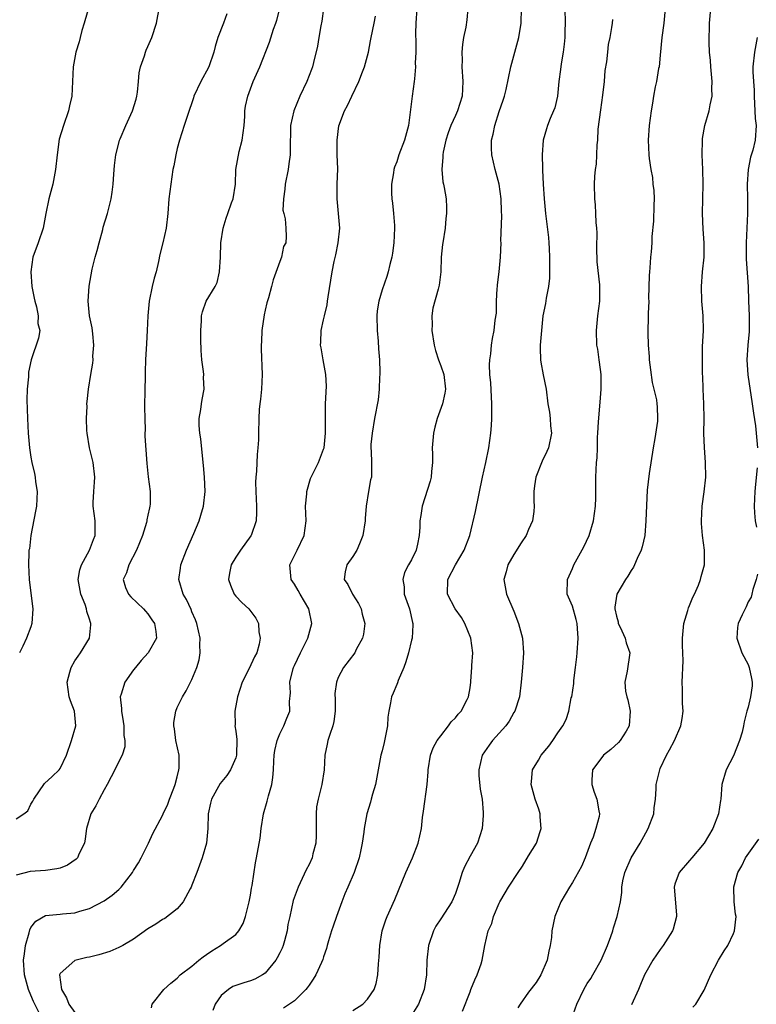
# Model space of a CAD drawing. Units: inches. Extents: x 2556000 to 2559000, y 1548000 to 1551000.
# Drawn here: x 2556815 to 2556916, y 1549087 to 1549221 of the extents above; entities that cross this region are included whole.
import ezdxf

# ---------------------------------------------------------------- set-up
doc = ezdxf.new("R2010")
doc.units = ezdxf.units.IN
doc.header["$MEASUREMENT"] = 0
doc.layers.add('LD25561548_2ft', color=135, linetype='Continuous')

msp = doc.modelspace()

# ---------------------------------------------------------------- linework, layer by layer
at = {"layer": 'LD25561548_2ft'}
for points, elevation in [([(2556815, 1549112.34), (2556816.02, 1549113), (2556816.57, 1549113.43), (2556817, 1549114.31), (2556817.27, 1549114.73), (2556817.4, 1549115), (2556818.87, 1549117.13), (2556819.92, 1549118.08), (2556820.87, 1549119), (2556821, 1549119.18), (2556821.86, 1549121), (2556822.56, 1549123), (2556823.12, 1549125), (2556822.96, 1549127), (2556822.42, 1549128.42), (2556822.24, 1549129), (2556821.96, 1549131), (2556822.33, 1549132.33), (2556822.5, 1549133), (2556823, 1549133.88), (2556823.45, 1549134.55), (2556823.78, 1549135), (2556824.99, 1549137.01), (2556825.21, 1549138.79), (2556825.2, 1549139), (2556825.13, 1549139.13), (2556825, 1549139.6), (2556824.65, 1549140.65), (2556824.61, 1549141), (2556824.4, 1549141.6), (2556823.83, 1549143), (2556823.48, 1549145), (2556823.68, 1549146.32), (2556823.9, 1549147), (2556825.03, 1549149), (2556825.54, 1549150.46), (2556825.77, 1549151), (2556825.79, 1549151.79), (2556825.77, 1549153), (2556825.52, 1549155), (2556825.52, 1549155.52), (2556825.59, 1549157), (2556825.71, 1549158.29), (2556825.72, 1549159), (2556825.49, 1549161), (2556825.02, 1549162.98), (2556824.68, 1549165), (2556824.63, 1549165.37), (2556824.61, 1549167), (2556824.68, 1549168.68), (2556824.66, 1549169), (2556824.68, 1549169.32), (2556824.85, 1549171), (2556825.17, 1549173), (2556825.47, 1549174.53), (2556825.5, 1549175), (2556825.48, 1549175.48), (2556825.62, 1549177), (2556825.47, 1549178.53), (2556825.37, 1549179.37), (2556825.03, 1549181), (2556824.84, 1549183), (2556824.96, 1549185.04), (2556825.38, 1549187.38), (2556825.79, 1549189), (2556826.06, 1549189.94), (2556826.31, 1549191), (2556826.81, 1549192.81), (2556826.88, 1549193.12), (2556827.45, 1549195), (2556827.97, 1549197), (2556828.12, 1549197.88), (2556828.25, 1549199), (2556828.34, 1549200.34), (2556828.44, 1549201.56), (2556828.6, 1549203), (2556829, 1549204.61), (2556829.11, 1549205), (2556829.19, 1549205.19), (2556829.98, 1549207), (2556830.9, 1549209), (2556831.38, 1549210.62), (2556831.48, 1549211), (2556831.56, 1549211.56), (2556831.72, 1549213), (2556831.81, 1549214.19), (2556831.97, 1549215), (2556832.51, 1549216.51), (2556832.64, 1549217), (2556832.73, 1549217.27), (2556833, 1549217.81), (2556833.53, 1549219), (2556834.14, 1549221), (2556834.88, 1549225)], 7190), ([(2556825, 1549223.5), (2556824.28, 1549221), (2556823.97, 1549219.97), (2556823.71, 1549219), (2556823.59, 1549218.41), (2556823.15, 1549217), (2556822.78, 1549215), (2556822.59, 1549211), (2556822.29, 1549209.71), (2556822.16, 1549209), (2556821.45, 1549207), (2556820.88, 1549205.12), (2556820.58, 1549203), (2556820.37, 1549201), (2556819.98, 1549199), (2556819.45, 1549197), (2556819.05, 1549195), (2556818.68, 1549193), (2556818.01, 1549191), (2556817.27, 1549189), (2556816.97, 1549187), (2556817.13, 1549185), (2556817.44, 1549183.44), (2556817.54, 1549183), (2556817.78, 1549182.22), (2556818.01, 1549181), (2556817.96, 1549179.96), (2556818.21, 1549179), (2556818.06, 1549177.94), (2556817.02, 1549174.98), (2556816.68, 1549173.32), (2556816.68, 1549172.68), (2556816.5, 1549171), (2556816.46, 1549169.54), (2556816.52, 1549167), (2556816.63, 1549165), (2556816.81, 1549163), (2556817, 1549161.73), (2556817.13, 1549161), (2556817.49, 1549159.49), (2556817.57, 1549159), (2556817.65, 1549158.35), (2556817.86, 1549157), (2556817.75, 1549155), (2556817.65, 1549154.35), (2556816.98, 1549151), (2556816.79, 1549149.21), (2556816.73, 1549149), (2556816.7, 1549148.7), (2556816.66, 1549147), (2556816.76, 1549145), (2556817, 1549143.15), (2556817.26, 1549141), (2556817.14, 1549139), (2556817, 1549138.53), (2556816.41, 1549137), (2556815.88, 1549135.88), (2556815.45, 1549135)], 7192), ([(2556843.75, 1549222.25), (2556843.3, 1549221), (2556842.56, 1549219), (2556842.2, 1549217.8), (2556842, 1549217), (2556841.3, 1549215), (2556841, 1549214.42), (2556840.47, 1549213.53), (2556840.2, 1549213), (2556839.25, 1549211), (2556839.2, 1549210.8), (2556838.39, 1549208.39), (2556837.96, 1549207), (2556837.31, 1549205), (2556837, 1549203.84), (2556836.8, 1549203), (2556836.52, 1549201.48), (2556836.41, 1549201), (2556836.1, 1549199), (2556835.86, 1549197), (2556835.72, 1549195), (2556835.47, 1549193), (2556835.01, 1549190.99), (2556834.61, 1549189.39), (2556834.45, 1549188.45), (2556834.11, 1549187), (2556833.86, 1549186.14), (2556833.58, 1549185), (2556833.17, 1549183), (2556832.99, 1549181), (2556832.89, 1549179), (2556832.78, 1549177.22), (2556832.67, 1549175), (2556832.62, 1549173.38), (2556832.61, 1549172.61), (2556832.57, 1549171), (2556832.54, 1549168.54), (2556832.55, 1549167), (2556832.6, 1549165.4), (2556832.57, 1549165), (2556832.57, 1549164.57), (2556832.85, 1549160.85), (2556833.04, 1549159.04), (2556833.3, 1549157), (2556833.28, 1549155.28), (2556833.27, 1549155), (2556833.21, 1549154.79), (2556833, 1549153.79), (2556832.85, 1549153.15), (2556832.83, 1549153), (2556832.79, 1549152.79), (2556832.24, 1549151), (2556831.43, 1549149), (2556830.37, 1549147), (2556830.07, 1549145.93), (2556829.63, 1549145), (2556829.93, 1549143.93), (2556830.33, 1549143), (2556830.65, 1549142.65), (2556832.37, 1549141), (2556832.66, 1549140.66), (2556833, 1549140.31), (2556833.51, 1549139.51), (2556833.89, 1549139), (2556834.09, 1549137.91), (2556834.17, 1549137), (2556833.04, 1549135), (2556832.05, 1549133.95), (2556831.27, 1549133), (2556831, 1549132.66), (2556829.83, 1549131), (2556829.35, 1549129.35), (2556829.22, 1549129), (2556829.37, 1549127.37), (2556829.37, 1549127), (2556829.59, 1549125.59), (2556829.71, 1549125), (2556829.71, 1549123.71), (2556829.85, 1549123), (2556829.83, 1549122.17), (2556829.46, 1549121), (2556829, 1549120.15), (2556828.48, 1549119), (2556827.95, 1549118.05), (2556827.42, 1549117), (2556827, 1549116.29), (2556826.33, 1549115), (2556825.89, 1549114.11), (2556825.21, 1549113), (2556824.61, 1549111), (2556824.43, 1549109.57), (2556824.31, 1549109), (2556823.6, 1549107.6), (2556823.37, 1549107), (2556823.19, 1549106.81), (2556822, 1549106), (2556821, 1549105.6), (2556820.53, 1549105.47), (2556819, 1549105.24), (2556816.89, 1549105.11), (2556815, 1549104.62)], 7188), ([(2556818.1, 1549085.9), (2556817.37, 1549087.37), (2556816.77, 1549088.77), (2556816.69, 1549089), (2556816.14, 1549091), (2556816.01, 1549093), (2556816.11, 1549093.89), (2556816.26, 1549095), (2556816.75, 1549096.75), (2556816.84, 1549097.16), (2556817, 1549097.46), (2556817.66, 1549098.34), (2556819, 1549099.1), (2556821, 1549099.28), (2556821.34, 1549099.34), (2556823, 1549099.46), (2556823.69, 1549099.69), (2556825, 1549100.06), (2556827, 1549101.1), (2556828.1, 1549101.9), (2556829, 1549102.68), (2556829.33, 1549103), (2556830.88, 1549105), (2556831, 1549105.24), (2556831.68, 1549106.32), (2556832.08, 1549107), (2556833.05, 1549109), (2556833.67, 1549110.33), (2556835, 1549112.78), (2556835.08, 1549113), (2556835.69, 1549114.31), (2556835.92, 1549115), (2556836.51, 1549116.51), (2556836.72, 1549117), (2556837, 1549118.04), (2556837.23, 1549119), (2556837.25, 1549119.25), (2556837.24, 1549121), (2556836.82, 1549123), (2556836.63, 1549124.63), (2556836.54, 1549125), (2556836.52, 1549125.48), (2556836.79, 1549127), (2556837, 1549127.52), (2556837.71, 1549129), (2556838.2, 1549129.8), (2556839, 1549131.33), (2556839.65, 1549133), (2556839.98, 1549134.02), (2556840.12, 1549135), (2556840.09, 1549136.09), (2556840.13, 1549137), (2556839.68, 1549139), (2556839.5, 1549139.5), (2556839, 1549140.59), (2556838.89, 1549140.89), (2556838.26, 1549142.26), (2556837.8, 1549143), (2556837.2, 1549145), (2556837.44, 1549146.56), (2556837.49, 1549147), (2556838.28, 1549149), (2556839.28, 1549151.28), (2556839.98, 1549153), (2556840.2, 1549153.8), (2556840.59, 1549155), (2556840.82, 1549157), (2556840.73, 1549159), (2556840.58, 1549160.58), (2556840.56, 1549161), (2556840.21, 1549164.21), (2556840.07, 1549165), (2556839.98, 1549166.02), (2556839.99, 1549167), (2556840.22, 1549168.22), (2556840.3, 1549169), (2556840.4, 1549169.6), (2556840.67, 1549171), (2556840.59, 1549172.59), (2556840.61, 1549173), (2556840.57, 1549173.43), (2556840.36, 1549175), (2556840.27, 1549176.27), (2556840.2, 1549177.8), (2556840.21, 1549179), (2556840.31, 1549180.31), (2556840.31, 1549181), (2556840.44, 1549181.56), (2556840.96, 1549183), (2556842.18, 1549185), (2556842.46, 1549185.55), (2556842.79, 1549187), (2556842.9, 1549189), (2556842.97, 1549191), (2556843.27, 1549193), (2556843.66, 1549194.34), (2556843.89, 1549195), (2556844.42, 1549196.42), (2556844.62, 1549197), (2556844.94, 1549199), (2556845.01, 1549201), (2556845.47, 1549203.47), (2556845.88, 1549205), (2556846.14, 1549207), (2556846.23, 1549208.23), (2556846.25, 1549209), (2556846.34, 1549209.66), (2556846.63, 1549211), (2556847, 1549212), (2556847.39, 1549213), (2556848.27, 1549215), (2556849.62, 1549218.38), (2556850.17, 1549220.17), (2556850.47, 1549221), (2556850.6, 1549221.4), (2556851, 1549223)], 7186), ([(2556857, 1549223), (2556856.75, 1549221.25), (2556856.61, 1549220.61), (2556856.35, 1549219), (2556856.18, 1549217.82), (2556855.62, 1549215.62), (2556855.48, 1549215), (2556855.33, 1549214.67), (2556854.7, 1549213), (2556853.74, 1549211), (2556852.91, 1549209), (2556852.47, 1549207), (2556852.45, 1549205.55), (2556852.43, 1549205), (2556852.42, 1549203), (2556852.23, 1549201.77), (2556852.13, 1549201), (2556851.74, 1549199), (2556851.71, 1549198.29), (2556851.51, 1549197), (2556851.44, 1549195.44), (2556851.54, 1549195), (2556851.74, 1549194.26), (2556851.84, 1549193), (2556851.86, 1549191.86), (2556851.83, 1549191), (2556851.53, 1549190.47), (2556851.23, 1549189), (2556851, 1549188.42), (2556850.08, 1549185.92), (2556849.88, 1549185), (2556849.46, 1549183.46), (2556849.23, 1549182.77), (2556849, 1549181.79), (2556848.86, 1549181.14), (2556848.57, 1549179), (2556848.51, 1549177.49), (2556848.46, 1549177), (2556848.45, 1549176.45), (2556848.61, 1549173), (2556848.51, 1549171), (2556848.37, 1549169.63), (2556848.28, 1549169), (2556848.21, 1549168.21), (2556848.13, 1549167), (2556848.08, 1549165), (2556848.08, 1549164.08), (2556848.02, 1549163), (2556847.91, 1549162.09), (2556847.81, 1549159.81), (2556847.72, 1549159), (2556847.69, 1549158.31), (2556847.73, 1549157), (2556847.84, 1549155), (2556847.84, 1549154.16), (2556847.76, 1549153), (2556847.08, 1549151), (2556847.05, 1549150.95), (2556845.63, 1549149), (2556845, 1549148.06), (2556844.35, 1549147), (2556844.13, 1549145.87), (2556844, 1549145), (2556844.25, 1549144.25), (2556844.78, 1549143), (2556845, 1549142.71), (2556845.84, 1549141.84), (2556846.76, 1549141), (2556847.74, 1549139.74), (2556848.08, 1549139), (2556848.13, 1549137.87), (2556848.31, 1549137), (2556848.17, 1549136.17), (2556847.88, 1549135), (2556847.57, 1549134.43), (2556846.84, 1549132.84), (2556845.87, 1549131), (2556845.21, 1549129), (2556844.85, 1549127), (2556844.89, 1549125.11), (2556844.88, 1549125), (2556845, 1549124.27), (2556845.14, 1549123.14), (2556845.1, 1549121), (2556845, 1549120.63), (2556844.28, 1549119), (2556843.76, 1549118.24), (2556842.85, 1549117.15), (2556841.68, 1549115), (2556841.55, 1549114.46), (2556841.23, 1549113), (2556841.17, 1549111), (2556840.99, 1549109), (2556840.42, 1549107), (2556839.68, 1549105), (2556839, 1549103.24), (2556838.9, 1549103), (2556838.75, 1549102.75), (2556837.79, 1549101), (2556837, 1549100.03), (2556835.28, 1549098.72), (2556835, 1549098.57), (2556834.05, 1549097.95), (2556833, 1549097.31), (2556831, 1549095.88), (2556829.54, 1549095), (2556829, 1549094.73), (2556827.8, 1549094.2), (2556826.27, 1549093.73), (2556825, 1549093.42), (2556824.64, 1549093.36), (2556823, 1549092.99), (2556821, 1549091.21), (2556820.93, 1549091), (2556821.2, 1549089), (2556821.88, 1549087.88), (2556822.2, 1549087), (2556823, 1549085.86)], 7184), ([(2556833.48, 1549086.52), (2556833.58, 1549087), (2556835.16, 1549089), (2556836.13, 1549089.87), (2556837, 1549090.58), (2556837.41, 1549091), (2556839, 1549092.2), (2556839.94, 1549093), (2556840.53, 1549093.47), (2556841, 1549093.8), (2556841.73, 1549094.27), (2556842.92, 1549095), (2556843.27, 1549095.27), (2556845, 1549096.5), (2556845.42, 1549097), (2556845.99, 1549098.01), (2556846.31, 1549099), (2556846.84, 1549101), (2556847, 1549101.89), (2556847.14, 1549102.86), (2556847.22, 1549103.22), (2556847.69, 1549106.31), (2556847.84, 1549107), (2556848.32, 1549109.68), (2556848.48, 1549111), (2556848.79, 1549113), (2556849.28, 1549114.72), (2556849.45, 1549115.45), (2556849.9, 1549117), (2556850.05, 1549117.95), (2556850.15, 1549119), (2556850.2, 1549120.2), (2556850.25, 1549121), (2556850.34, 1549121.66), (2556850.63, 1549123), (2556851, 1549123.93), (2556851.55, 1549125), (2556851.95, 1549126.05), (2556852.36, 1549127), (2556852.35, 1549128.35), (2556852.47, 1549129.53), (2556852.4, 1549131), (2556852.83, 1549132.83), (2556852.88, 1549133), (2556853, 1549133.27), (2556853.83, 1549135), (2556854.85, 1549137), (2556855.37, 1549139), (2556854.97, 1549141), (2556853.8, 1549143), (2556853.51, 1549143.51), (2556853, 1549144.36), (2556852.55, 1549145), (2556852.37, 1549147), (2556853.36, 1549149), (2556854.32, 1549151), (2556854.59, 1549153), (2556854.54, 1549155), (2556854.69, 1549156.69), (2556854.69, 1549157), (2556855.22, 1549158.78), (2556856.28, 1549161), (2556857, 1549162.81), (2556857.05, 1549163), (2556857.27, 1549165), (2556857.25, 1549167.25), (2556857.27, 1549169), (2556857.39, 1549171.39), (2556857.32, 1549173), (2556856.94, 1549175), (2556856.65, 1549176.65), (2556856.57, 1549177), (2556856.6, 1549177.4), (2556856.67, 1549179), (2556857, 1549180.46), (2556857.11, 1549181), (2556857.47, 1549182.53), (2556857.52, 1549183), (2556857.61, 1549183.61), (2556858.17, 1549187), (2556858.44, 1549188.44), (2556858.67, 1549189.33), (2556858.99, 1549191), (2556859.23, 1549193), (2556859.04, 1549195), (2556858.83, 1549197), (2556858.85, 1549199), (2556858.92, 1549201.08), (2556858.85, 1549203), (2556858.84, 1549205), (2556859.06, 1549206.94), (2556859.83, 1549209), (2556860.26, 1549209.74), (2556860.83, 1549211), (2556861.82, 1549213), (2556862.31, 1549214.31), (2556862.59, 1549215), (2556863.11, 1549217), (2556863.42, 1549218.58), (2556863.48, 1549219), (2556863.91, 1549221), (2556864.07, 1549221.93)], 7182), ([(2556869.75, 1549223), (2556869.59, 1549221), (2556869.56, 1549219.56), (2556869.6, 1549218.4), (2556869.59, 1549217), (2556869.52, 1549215.52), (2556869.53, 1549215), (2556869.39, 1549213.39), (2556869.38, 1549213), (2556869.1, 1549211), (2556868.61, 1549207), (2556868.06, 1549205), (2556867.29, 1549203), (2556867, 1549202.05), (2556866.69, 1549201.31), (2556866.61, 1549201), (2556866.55, 1549200.55), (2556866.26, 1549199), (2556866.25, 1549197.75), (2556866.3, 1549197), (2556866.41, 1549196.41), (2556866.56, 1549195), (2556866.66, 1549193.34), (2556866.7, 1549193), (2556866.59, 1549191), (2556866.42, 1549189.58), (2556866.3, 1549189), (2556866.02, 1549188.02), (2556865.82, 1549187), (2556865.63, 1549186.37), (2556865, 1549184.55), (2556864.52, 1549183), (2556864.3, 1549181.7), (2556864.25, 1549181), (2556864.31, 1549179), (2556864.45, 1549177.55), (2556864.5, 1549176.5), (2556864.61, 1549175), (2556864.67, 1549173.33), (2556864.67, 1549173), (2556864.63, 1549172.63), (2556864.6, 1549171), (2556864.45, 1549169.55), (2556863.97, 1549167), (2556863.64, 1549165), (2556863.46, 1549163.46), (2556863.45, 1549163), (2556863.51, 1549162.49), (2556863.54, 1549161), (2556863.54, 1549159.54), (2556863.52, 1549159), (2556863.38, 1549158.62), (2556863.15, 1549157), (2556862.83, 1549155), (2556862.68, 1549153.32), (2556862.67, 1549153), (2556862.37, 1549151), (2556861.88, 1549149.88), (2556861.52, 1549149), (2556861, 1549148.14), (2556860.15, 1549147), (2556859.94, 1549146.06), (2556859.82, 1549145), (2556860.31, 1549144.31), (2556860.96, 1549143), (2556861.74, 1549141.74), (2556862.11, 1549141), (2556862.27, 1549140.27), (2556862.61, 1549139), (2556862.46, 1549137.54), (2556862.32, 1549137), (2556861.46, 1549135.46), (2556861.24, 1549135), (2556859.73, 1549133), (2556859, 1549131.62), (2556858.75, 1549131), (2556858.55, 1549129.45), (2556858.57, 1549128.57), (2556858.56, 1549127), (2556858.38, 1549125.62), (2556858.25, 1549125), (2556857.84, 1549123.84), (2556857.59, 1549123), (2556857.5, 1549122.5), (2556857.16, 1549121), (2556857.05, 1549119), (2556856.74, 1549117), (2556856.66, 1549116.66), (2556856.23, 1549115), (2556856.04, 1549113.96), (2556855.96, 1549113), (2556855.99, 1549111.99), (2556855.98, 1549110.02), (2556855.93, 1549109), (2556855.53, 1549107.53), (2556855.41, 1549107), (2556855, 1549106.08), (2556854.63, 1549105.37), (2556853.52, 1549103), (2556852.85, 1549101.15), (2556852.36, 1549099), (2556852.12, 1549097.88), (2556852.01, 1549097), (2556851.66, 1549095.66), (2556851.47, 1549095), (2556851.33, 1549094.67), (2556851, 1549094), (2556850.67, 1549093.33), (2556850.48, 1549093), (2556849, 1549091.23), (2556848.66, 1549091), (2556847.58, 1549090.42), (2556847, 1549090.18), (2556846.08, 1549089.92), (2556844.6, 1549089.4), (2556844.01, 1549089), (2556843, 1549088.17), (2556842.17, 1549087), (2556841.85, 1549086.15)], 7180), ([(2556876.71, 1549223), (2556876.55, 1549221.45), (2556876.42, 1549220.42), (2556876.12, 1549219), (2556875.95, 1549218.05), (2556875.88, 1549217), (2556875.91, 1549215.91), (2556875.87, 1549215), (2556876.01, 1549213), (2556875.94, 1549211), (2556875.3, 1549209), (2556875, 1549208.39), (2556874.37, 1549207), (2556874, 1549206), (2556873.71, 1549205), (2556873.34, 1549203.34), (2556873.28, 1549203), (2556873.3, 1549202.7), (2556873.14, 1549201), (2556873.3, 1549199.3), (2556873.38, 1549199), (2556873.47, 1549198.53), (2556873.72, 1549197), (2556873.79, 1549195.79), (2556873.79, 1549195), (2556873.7, 1549194.3), (2556873.58, 1549193), (2556873.27, 1549191), (2556873.26, 1549190.74), (2556873.06, 1549189), (2556872.99, 1549187), (2556872.78, 1549185.22), (2556872.74, 1549185), (2556872.64, 1549184.64), (2556871.93, 1549182.07), (2556871.78, 1549181), (2556871.83, 1549179.83), (2556871.79, 1549179), (2556872.1, 1549177), (2556872.27, 1549176.27), (2556872.69, 1549175), (2556873, 1549174.18), (2556873.4, 1549173), (2556873.66, 1549171), (2556873.56, 1549170.44), (2556873.25, 1549169), (2556872.51, 1549167), (2556872.18, 1549165.82), (2556872, 1549165), (2556871.84, 1549163), (2556871.87, 1549162.13), (2556871.88, 1549161), (2556871.74, 1549159.74), (2556871.7, 1549159), (2556871.56, 1549158.44), (2556870.44, 1549155), (2556870.28, 1549153.72), (2556870.16, 1549153), (2556870.13, 1549152.13), (2556870.07, 1549151), (2556869.84, 1549149.84), (2556869.63, 1549149), (2556869, 1549147.7), (2556868.6, 1549147), (2556868.05, 1549145.95), (2556867.81, 1549145), (2556867.99, 1549143.99), (2556868.02, 1549143), (2556868.71, 1549141), (2556869.13, 1549139.13), (2556869.18, 1549139), (2556869.19, 1549138.81), (2556869.08, 1549137), (2556869, 1549136.73), (2556868.59, 1549135), (2556868.23, 1549133.77), (2556867.96, 1549133), (2556867.2, 1549131.2), (2556867.11, 1549130.89), (2556867, 1549130.67), (2556866.51, 1549129.49), (2556866.27, 1549129), (2556866.15, 1549128.15), (2556865.91, 1549127), (2556865.79, 1549126.21), (2556865.73, 1549125), (2556865.42, 1549123.42), (2556865.27, 1549122.73), (2556865, 1549121.62), (2556864.83, 1549121), (2556864.47, 1549119), (2556864.08, 1549117), (2556863.67, 1549115.67), (2556863.49, 1549115), (2556863.4, 1549114.6), (2556862.92, 1549113), (2556862.55, 1549111), (2556862.5, 1549110.5), (2556862.26, 1549109), (2556862.09, 1549108.09), (2556861.83, 1549107), (2556861.17, 1549105), (2556860.31, 1549103), (2556859.91, 1549102.09), (2556859.47, 1549101), (2556858.75, 1549099), (2556858.32, 1549097.68), (2556858.08, 1549097), (2556857.65, 1549095.65), (2556857.48, 1549095), (2556857.39, 1549094.61), (2556857, 1549093.45), (2556856.9, 1549093.1), (2556856.69, 1549092.69), (2556855.93, 1549091), (2556855.58, 1549090.42), (2556855, 1549089.62), (2556854.77, 1549089.23), (2556854.56, 1549089), (2556853, 1549087.47), (2556852.34, 1549087), (2556851.52, 1549086.48)], 7178), ([(2556861, 1549086.16), (2556862.36, 1549087), (2556863, 1549087.68), (2556863.92, 1549089), (2556864.17, 1549089.83), (2556864.42, 1549091), (2556864.51, 1549092.51), (2556864.59, 1549093.41), (2556864.68, 1549095), (2556865, 1549097), (2556865.49, 1549098.51), (2556865.68, 1549099), (2556866.72, 1549101.28), (2556868.25, 1549105), (2556869.13, 1549107), (2556869.93, 1549109), (2556870.36, 1549111), (2556870.52, 1549112.52), (2556870.65, 1549113.35), (2556871.15, 1549117), (2556871.28, 1549118.72), (2556871.29, 1549119), (2556871.61, 1549121), (2556871.98, 1549122.02), (2556872.51, 1549123), (2556873, 1549123.67), (2556874.08, 1549125), (2556874.44, 1549125.56), (2556875, 1549126.11), (2556875.38, 1549126.62), (2556875.77, 1549127), (2556876.63, 1549128.63), (2556876.79, 1549129), (2556877, 1549130.21), (2556877.1, 1549131), (2556877.1, 1549131.1), (2556877.26, 1549133), (2556877.24, 1549133.25), (2556877.36, 1549135), (2556877.1, 1549137), (2556876.3, 1549139), (2556875.83, 1549139.83), (2556874.96, 1549141), (2556873.92, 1549143), (2556873.98, 1549145), (2556875.03, 1549147), (2556876.22, 1549149), (2556876.96, 1549151), (2556877.73, 1549154.27), (2556878.7, 1549159), (2556879.16, 1549161), (2556879.58, 1549163), (2556879.84, 1549165), (2556879.95, 1549166.05), (2556879.98, 1549167), (2556879.96, 1549167.96), (2556880, 1549169), (2556879.84, 1549171.84), (2556879.72, 1549173), (2556879.68, 1549174.32), (2556879.69, 1549175), (2556879.83, 1549175.83), (2556879.92, 1549177), (2556880.07, 1549177.93), (2556880.32, 1549179), (2556880.43, 1549180.43), (2556880.61, 1549181.39), (2556880.61, 1549183), (2556880.73, 1549184.73), (2556880.77, 1549185), (2556880.77, 1549185.23), (2556880.99, 1549187), (2556881.17, 1549189), (2556881.24, 1549191), (2556881.23, 1549191.23), (2556881.33, 1549194.67), (2556881.3, 1549195.3), (2556881.25, 1549197), (2556880.96, 1549199), (2556880.44, 1549201), (2556879.98, 1549203), (2556879.92, 1549203.92), (2556879.94, 1549205), (2556880.18, 1549205.82), (2556880.38, 1549207), (2556881, 1549208.91), (2556881.53, 1549210.47), (2556881.72, 1549211), (2556881.94, 1549211.94), (2556882.58, 1549215), (2556883.67, 1549219), (2556884, 1549221), (2556884.02, 1549223)], 7176), ([(2556889.95, 1549223), (2556889.99, 1549221), (2556889.95, 1549219.95), (2556889.95, 1549219), (2556889.88, 1549218.12), (2556889.71, 1549217), (2556889.43, 1549215.42), (2556889.35, 1549214.65), (2556889.15, 1549213), (2556888.93, 1549211), (2556888.57, 1549209.43), (2556888.41, 1549209), (2556887.96, 1549207.96), (2556887.59, 1549207), (2556887.44, 1549206.56), (2556887, 1549205), (2556886.86, 1549203), (2556886.89, 1549201.11), (2556886.91, 1549200.91), (2556887.01, 1549199), (2556887.14, 1549197), (2556887.3, 1549195), (2556887.73, 1549191.73), (2556887.78, 1549191), (2556887.79, 1549190.21), (2556887.85, 1549189), (2556887.84, 1549187.84), (2556887.85, 1549187), (2556887.84, 1549186.16), (2556887.71, 1549185), (2556887.41, 1549183.41), (2556887.3, 1549182.7), (2556886.96, 1549181), (2556886.75, 1549179), (2556886.59, 1549177), (2556886.59, 1549176.59), (2556886.62, 1549175), (2556886.67, 1549174.67), (2556886.97, 1549172.97), (2556887.38, 1549171), (2556887.64, 1549169), (2556887.84, 1549167.84), (2556887.94, 1549167), (2556888.01, 1549165.99), (2556888.12, 1549165), (2556887.72, 1549163), (2556887.51, 1549162.49), (2556886.85, 1549161.15), (2556885.99, 1549159), (2556885.81, 1549157.81), (2556885.73, 1549157), (2556885.7, 1549155.7), (2556885.77, 1549155), (2556885.73, 1549154.27), (2556885.55, 1549153), (2556885, 1549151.81), (2556884.65, 1549151), (2556883.99, 1549150.01), (2556883, 1549148.43), (2556882.18, 1549147), (2556881.94, 1549146.06), (2556881.61, 1549145), (2556881.98, 1549143), (2556883, 1549140.66), (2556883.64, 1549139), (2556884.16, 1549137), (2556884.29, 1549135), (2556884.16, 1549133), (2556884, 1549131), (2556883.75, 1549129), (2556883.11, 1549127), (2556883, 1549126.83), (2556882.36, 1549125.64), (2556881.88, 1549125), (2556881, 1549124), (2556880.07, 1549123), (2556879.62, 1549122.38), (2556878.65, 1549121), (2556878.2, 1549119), (2556878.22, 1549118.22), (2556878.38, 1549116.38), (2556878.64, 1549115), (2556878.8, 1549113.2), (2556878.79, 1549112.79), (2556878.64, 1549111), (2556878, 1549109), (2556877, 1549107.22), (2556876.24, 1549105.76), (2556875.93, 1549105), (2556875.48, 1549103.48), (2556875, 1549102.13), (2556874.53, 1549101), (2556873, 1549098.64), (2556872.34, 1549097.66), (2556871.99, 1549097), (2556871.31, 1549095), (2556871.11, 1549093), (2556871.05, 1549091), (2556870.74, 1549089), (2556869.97, 1549087), (2556868.8, 1549085.2)], 7174), ([(2556903.68, 1549223), (2556903.5, 1549221), (2556903.22, 1549219), (2556903, 1549216.63), (2556902.83, 1549215), (2556902.77, 1549214.77), (2556902.47, 1549213), (2556902.3, 1549212.3), (2556902.07, 1549211), (2556901.94, 1549210.06), (2556901.74, 1549209), (2556901.46, 1549207), (2556901.34, 1549205), (2556901.45, 1549203), (2556901.49, 1549202.51), (2556901.7, 1549201), (2556901.92, 1549199.92), (2556901.99, 1549199), (2556902.11, 1549198.11), (2556902.14, 1549197), (2556902.13, 1549196.13), (2556902.05, 1549193.95), (2556901.86, 1549191.86), (2556901.83, 1549191), (2556901.74, 1549189.74), (2556901.66, 1549189), (2556901.57, 1549187.57), (2556901.5, 1549187), (2556901.48, 1549186.52), (2556901.39, 1549183.39), (2556901.41, 1549183), (2556901.34, 1549181.34), (2556901.36, 1549181), (2556901.31, 1549178.69), (2556901.34, 1549177), (2556901.47, 1549175.47), (2556901.48, 1549175), (2556901.65, 1549173.65), (2556901.9, 1549171.9), (2556902.13, 1549171), (2556902.46, 1549169.54), (2556902.54, 1549169), (2556902.57, 1549168.57), (2556902.63, 1549167), (2556902.62, 1549166.62), (2556902.27, 1549164.27), (2556902.02, 1549163), (2556901.46, 1549159.46), (2556901.21, 1549157.21), (2556901.09, 1549155.09), (2556901.03, 1549153), (2556900.87, 1549151), (2556900.54, 1549149.46), (2556900.39, 1549149), (2556899.85, 1549147.85), (2556899.49, 1549147), (2556899.33, 1549146.67), (2556899, 1549146.22), (2556898.55, 1549145.45), (2556898.23, 1549145), (2556897.04, 1549143), (2556896.79, 1549141.21), (2556896.79, 1549141), (2556897, 1549139.99), (2556897.22, 1549139.22), (2556897.26, 1549139), (2556897.52, 1549138.48), (2556898.2, 1549137), (2556898.35, 1549136.35), (2556898.85, 1549135), (2556898.49, 1549132.49), (2556898.15, 1549131), (2556898.26, 1549129.74), (2556898.43, 1549129), (2556898.57, 1549128.57), (2556898.9, 1549127), (2556898.76, 1549125), (2556898.31, 1549124.31), (2556897.52, 1549123), (2556897.28, 1549122.72), (2556896.22, 1549121.78), (2556895.24, 1549121), (2556895, 1549120.7), (2556893.75, 1549119), (2556893.66, 1549117.66), (2556893.64, 1549117), (2556893.96, 1549115.96), (2556894.34, 1549115), (2556894.61, 1549113.39), (2556894.69, 1549113), (2556894.64, 1549112.64), (2556894.2, 1549111), (2556893.83, 1549109.83), (2556893.48, 1549109), (2556892.75, 1549107), (2556892.21, 1549105.79), (2556891, 1549103.62), (2556890.57, 1549103), (2556890.02, 1549101.98), (2556889.4, 1549101), (2556888.57, 1549099), (2556888.19, 1549097), (2556888.12, 1549096.12), (2556887.97, 1549095), (2556887.76, 1549094.24), (2556887.52, 1549093), (2556886.68, 1549091), (2556886.05, 1549089.95), (2556885, 1549088.63), (2556883.84, 1549087), (2556883.51, 1549086.49)], 7170), ([(2556890.9, 1549085.1), (2556891.57, 1549087), (2556892.53, 1549089), (2556893, 1549089.84), (2556893.5, 1549090.5), (2556893.8, 1549091), (2556894.92, 1549093), (2556895.79, 1549095), (2556896.24, 1549096.24), (2556896.49, 1549097), (2556896.59, 1549097.41), (2556897.1, 1549099), (2556897.54, 1549101), (2556897.75, 1549102.25), (2556897.74, 1549103), (2556897.87, 1549103.87), (2556898.14, 1549105), (2556899.01, 1549107), (2556900.26, 1549109), (2556901, 1549110.41), (2556901.36, 1549111), (2556902.11, 1549113), (2556902.18, 1549113.82), (2556902.35, 1549115), (2556902.42, 1549116.42), (2556902.42, 1549117), (2556902.91, 1549119), (2556903, 1549119.17), (2556903.85, 1549121), (2556904.27, 1549121.73), (2556904.93, 1549123), (2556905.82, 1549125), (2556905.99, 1549126.01), (2556906.1, 1549127), (2556906.05, 1549128.05), (2556906.01, 1549129.99), (2556906, 1549131), (2556906.1, 1549133.9), (2556906.08, 1549135), (2556906.01, 1549136.01), (2556906.02, 1549137), (2556906.21, 1549139), (2556906.76, 1549140.76), (2556906.86, 1549141.14), (2556907, 1549141.44), (2556907.43, 1549142.57), (2556907.69, 1549143), (2556908.23, 1549144.23), (2556908.5, 1549145), (2556908.58, 1549145.42), (2556909.02, 1549147), (2556909.03, 1549149), (2556908.77, 1549151), (2556908.63, 1549152.63), (2556908.63, 1549153), (2556908.73, 1549155), (2556908.99, 1549156.99), (2556909.2, 1549159), (2556909.19, 1549161), (2556909.03, 1549163.03), (2556908.96, 1549164.96), (2556908.99, 1549167), (2556908.95, 1549169), (2556908.86, 1549171), (2556908.8, 1549172.8), (2556908.78, 1549173), (2556908.74, 1549175), (2556908.78, 1549176.78), (2556908.88, 1549179), (2556908.85, 1549181), (2556908.69, 1549183), (2556908.61, 1549185), (2556908.78, 1549187), (2556909.01, 1549189.01), (2556908.99, 1549191), (2556908.84, 1549192.84), (2556908.78, 1549195), (2556908.84, 1549199), (2556908.82, 1549201), (2556908.73, 1549203), (2556908.75, 1549205), (2556908.77, 1549205.23), (2556909.1, 1549207), (2556909.68, 1549209), (2556909.83, 1549209.83), (2556910.07, 1549211), (2556910.05, 1549212.05), (2556910.07, 1549213), (2556909.89, 1549215), (2556909.86, 1549215.86), (2556909.74, 1549217), (2556909.67, 1549218.33), (2556909.7, 1549221), (2556909.9, 1549223)], 7168), ([(2556875.97, 1549086.03), (2556877, 1549088.71), (2556877.12, 1549089), (2556877.65, 1549090.35), (2556877.98, 1549091), (2556878.51, 1549092.51), (2556878.65, 1549093), (2556879.02, 1549095.02), (2556879.47, 1549097), (2556879.97, 1549098.03), (2556880.2, 1549099), (2556881, 1549100.82), (2556881.08, 1549101), (2556881.78, 1549102.22), (2556882.24, 1549103), (2556883.58, 1549105), (2556884.16, 1549105.84), (2556885, 1549107.25), (2556886.07, 1549109), (2556886.6, 1549110.6), (2556886.74, 1549111), (2556886.58, 1549112.58), (2556886.57, 1549113), (2556886.38, 1549113.62), (2556885.9, 1549115), (2556885.37, 1549117), (2556885.42, 1549117.42), (2556885.55, 1549119), (2556886.34, 1549120.34), (2556886.72, 1549121), (2556887.76, 1549122.24), (2556888.32, 1549123), (2556889, 1549124.04), (2556889.67, 1549125), (2556890.12, 1549125.88), (2556890.5, 1549127), (2556890.84, 1549128.84), (2556890.89, 1549129), (2556891.18, 1549130.82), (2556891.18, 1549131), (2556891.2, 1549131.2), (2556891.43, 1549133), (2556891.57, 1549134.43), (2556891.65, 1549135), (2556891.79, 1549137), (2556891.7, 1549138.3), (2556891.64, 1549139), (2556891.52, 1549139.52), (2556891, 1549141.37), (2556890.28, 1549143), (2556890.3, 1549145), (2556891, 1549146.52), (2556891.19, 1549147), (2556892.55, 1549149.45), (2556893.28, 1549151), (2556893.87, 1549153), (2556894.13, 1549155), (2556894.17, 1549156.17), (2556894.21, 1549158.21), (2556894.2, 1549159), (2556894.29, 1549161), (2556894.36, 1549161.64), (2556894.41, 1549163), (2556894.43, 1549164.43), (2556894.48, 1549165), (2556894.53, 1549166.53), (2556894.76, 1549169.24), (2556894.93, 1549171), (2556894.9, 1549173), (2556894.7, 1549174.7), (2556894.63, 1549175), (2556894.45, 1549176.45), (2556894.34, 1549177), (2556894.27, 1549179), (2556894.46, 1549181), (2556894.72, 1549183), (2556894.75, 1549185), (2556894.74, 1549185.26), (2556894.37, 1549188.37), (2556894.33, 1549190.33), (2556894.36, 1549192.36), (2556894.34, 1549193), (2556894.25, 1549193.75), (2556894.21, 1549195), (2556894.15, 1549196.15), (2556894.04, 1549197), (2556893.99, 1549199), (2556894.04, 1549200.04), (2556894.13, 1549201), (2556894.26, 1549201.74), (2556894.33, 1549203), (2556894.36, 1549204.36), (2556894.44, 1549205), (2556894.51, 1549206.51), (2556894.85, 1549209.15), (2556895.16, 1549211.16), (2556895.37, 1549213), (2556895.48, 1549214.52), (2556895.69, 1549215.69), (2556895.82, 1549217), (2556895.94, 1549218.06), (2556896.13, 1549219), (2556896.39, 1549220.39), (2556896.46, 1549221), (2556896.5, 1549221.5)], 7172), ([(2556916.24, 1549219), (2556915.86, 1549217), (2556915.64, 1549215), (2556915.65, 1549214.35), (2556915.72, 1549213), (2556915.82, 1549211.82), (2556915.84, 1549211), (2556915.98, 1549207.98), (2556916.09, 1549207), (2556915.98, 1549205), (2556915.62, 1549203.62), (2556915.34, 1549202.66), (2556915, 1549201), (2556914.88, 1549199), (2556914.9, 1549197), (2556914.9, 1549195), (2556914.73, 1549191), (2556914.74, 1549189), (2556914.75, 1549188.75), (2556915, 1549185), (2556915.07, 1549183.07), (2556915.13, 1549181), (2556915.13, 1549178.87), (2556914.97, 1549177), (2556914.84, 1549175), (2556914.96, 1549172.96), (2556915.56, 1549169), (2556915.71, 1549167.71), (2556916.01, 1549165.99), (2556916.27, 1549163)], 7166), ([(2556916.23, 1549160.23), (2556916, 1549158), (2556915.92, 1549157), (2556915.83, 1549155), (2556915.88, 1549154.12), (2556915.97, 1549153), (2556916.13, 1549152.13)], 7166), ([(2556916.27, 1549145.73), (2556916.09, 1549145), (2556915.63, 1549143.63), (2556915.51, 1549143), (2556915.39, 1549142.61), (2556915, 1549141.93), (2556914.73, 1549141.27), (2556914.57, 1549141), (2556914.17, 1549140.17), (2556913.64, 1549139), (2556913.56, 1549138.44), (2556913.44, 1549137), (2556914.13, 1549135), (2556915, 1549133.39), (2556915.16, 1549133), (2556915.46, 1549131.46), (2556915.57, 1549131), (2556915.53, 1549130.47), (2556915.34, 1549129), (2556915, 1549127.58), (2556914.82, 1549127), (2556914.44, 1549125.56), (2556914.38, 1549125), (2556914.17, 1549124.17), (2556913.83, 1549123), (2556913, 1549120.92), (2556911.99, 1549119), (2556911.42, 1549117), (2556911.25, 1549115), (2556911.2, 1549114.8), (2556910.95, 1549113), (2556910.19, 1549111), (2556909, 1549109), (2556907.3, 1549107), (2556907, 1549106.63), (2556905.58, 1549105), (2556905, 1549103.41), (2556904.89, 1549103), (2556905.21, 1549099.21), (2556905.21, 1549099), (2556904.74, 1549097.26), (2556904.65, 1549097), (2556903.38, 1549095), (2556903, 1549094.49), (2556901.97, 1549093), (2556901, 1549091.31), (2556900.85, 1549091), (2556900.3, 1549089.7), (2556900.04, 1549089), (2556899.07, 1549086.93)], 7166), ([(2556907.42, 1549086.58), (2556907.84, 1549087), (2556909, 1549088.91), (2556909.92, 1549091), (2556910.96, 1549093), (2556911.72, 1549094.28), (2556912.21, 1549095), (2556913, 1549096.67), (2556913.14, 1549097), (2556913.36, 1549099), (2556913.29, 1549099.29), (2556913.08, 1549101), (2556913.05, 1549103.05), (2556913.6, 1549105), (2556914.12, 1549105.88), (2556914.66, 1549107), (2556916.48, 1549109.52)], 7164)]:
    msp.add_lwpolyline(points, dxfattribs=dict(at, elevation=elevation))

doc.saveas('drawing.dxf')
